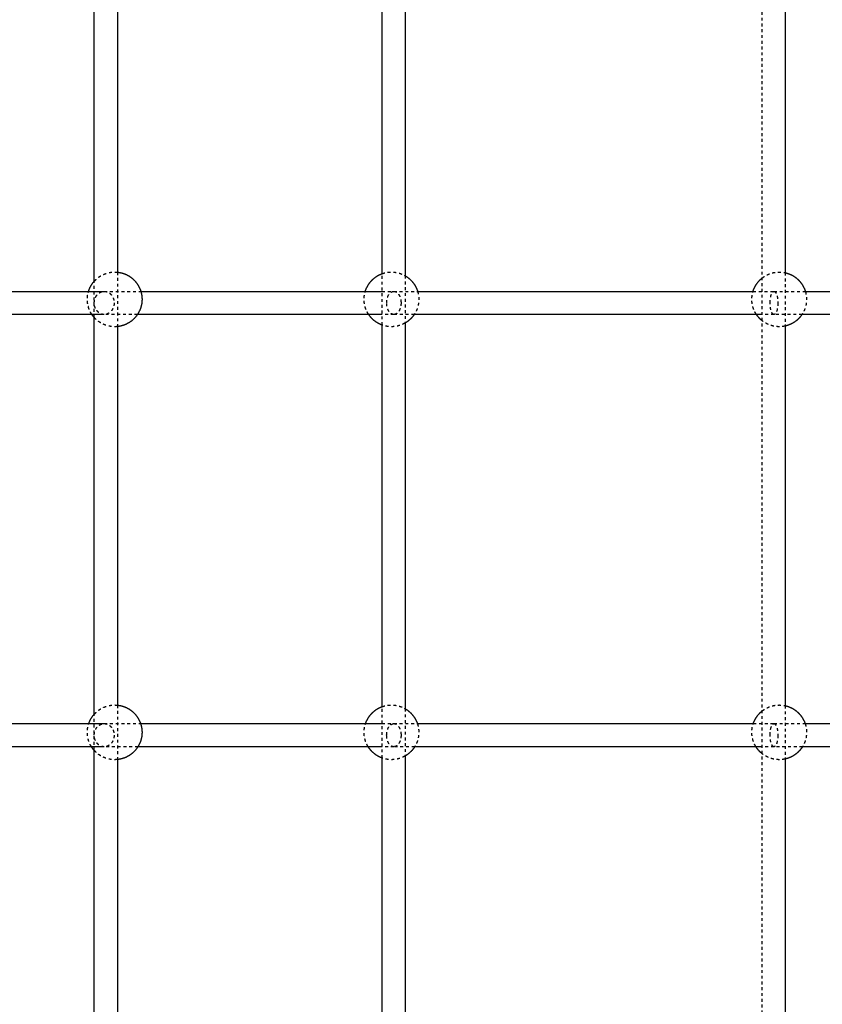
# Model space of a CAD drawing. Units: millimetres. Extents: x -8580 to 16893, y 5422 to 20588.
# Drawn here: x 2159 to 2716, y 11540 to 12222 of the extents above; entities that cross this region are included whole.
import ezdxf

# ---------------------------------------------------------------- set-up
doc = ezdxf.new("R2010")
doc.units = ezdxf.units.MM
doc.linetypes.add('Ukryte', pattern=[4, 2, -2])
doc.layers.add('Make2D$Ukryte$Krzywe', color=7, linetype='Ukryte', true_color=0x8c8c8c)
doc.layers.add('Make2D$Widoczne$Krzywe', color=7, linetype='Continuous', true_color=0x000000)

msp = doc.modelspace()

# ---------------------------------------------------------------- linework, layer by layer
at = {"layer": 'Make2D$Ukryte$Krzywe', "color": 18, "lineweight": -3, "true_color": 0x000000}
for points, degree in [([(2673.9, 11109.5), (2673.9, 11725.46), (2673.9, 12341.43)], 2), ([(2226.96, 12047.16), (2226.96, 12028.3), (2226.96, 12009.44)], 2), ([(2410.45, 12010.51), (2410.45, 12028.3), (2410.45, 12046.09)], 2), ([(2689.9, 12046.8), (2689.9, 12028.3), (2689.9, 12009.8)], 2), ([(2210.96, 12015.68), (2210.96, 12028.3), (2210.96, 12040.92)], 2), ([(2426.45, 12044.71), (2426.45, 12028.3), (2426.45, 12011.89)], 2), ([(2410.45, 12033.84), (2413.17, 12033.84), (2415.9, 12033.84), (2418.63, 12033.84)], 3), ([(2667.66, 12033.84), (2672.49, 12033.84), (2677.33, 12033.84), (2682.16, 12033.84)], 3), ([(2418.63, 12017.84), (2415.9, 12017.84), (2413.17, 12017.84), (2410.45, 12017.84)], 3), ([(2682.16, 12017.84), (2679.41, 12017.84), (2676.65, 12017.84), (2673.9, 12017.84)], 3), ([(2226.96, 11747.08), (2226.96, 11728.22), (2226.96, 11709.36)], 2), ([(2410.45, 11710.43), (2410.45, 11728.22), (2410.45, 11746.01)], 2), ([(2426.45, 11744.63), (2426.45, 11728.22), (2426.45, 11711.81)], 2), ([(2689.9, 11746.72), (2689.9, 11728.22), (2689.9, 11709.73)], 2), ([(2210.96, 11715.6), (2210.96, 11728.22), (2210.96, 11740.84)], 2), ([(2410.45, 11734.26), (2413.18, 11734.26), (2415.9, 11734.26), (2418.63, 11734.26)], 3), ([(2667.82, 11734.26), (2672.6, 11734.26), (2677.38, 11734.26), (2682.16, 11734.26)], 3), ([(2418.63, 11718.26), (2415.9, 11718.26), (2413.18, 11718.26), (2410.45, 11718.26)], 3), ([(2682.16, 11718.26), (2679.41, 11718.26), (2676.65, 11718.26), (2673.9, 11718.26)], 3)]:
    msp.add_open_spline(points, degree=degree, dxfattribs=at)
at = {"layer": 'Make2D$Ukryte$Krzywe', "color": 70, "lineweight": -3, "true_color": 0x88ff00}
for points, weights, knots in [([(2210.96, 12040.92), (2211.32, 12041.32), (2211.7, 12041.7), (2214.47, 12044.48), (2218.12, 12045.92), (2221.48, 12047.25), (2225.1, 12047.25), (2226.03, 12047.25), (2226.96, 12047.16)], [0.854240105269, 0.853553390593, 0.853553390593, 0.853553390593, 0.890165042945, 0.926776695297, 1, 0.979998084283, 0.962728062695], [14.003251, 14.003251, 14.003251, 15.078239, 15.078239, 22.927436, 22.927436, 30.156478, 30.156478, 32.131187, 32.131187, 32.131187]), ([(2410.45, 12046.09), (2413.6, 12047.25), (2416.97, 12047.25), (2420.58, 12047.25), (2423.94, 12045.92), (2425.24, 12045.41), (2426.45, 12044.71)], [0.895039689553, 0.931499062824, 1, 0.926776695297, 0.890165042945, 0.876815644444, 0.868333724706], [23.393656, 23.393656, 23.393656, 30.156478, 30.156478, 37.385521, 37.385521, 40.247508, 40.247508, 40.247508]), ([(2673.9, 12043.06), (2676.14, 12044.86), (2678.81, 12045.92), (2682.17, 12047.25), (2685.78, 12047.25), (2687.87, 12047.25), (2689.9, 12046.8)], [0.85602510483, 0.863066199976, 0.890165042945, 0.926776695297, 1, 0.956456170134, 0.92585948276], [17.117697, 17.117697, 17.117697, 22.927436, 22.927436, 30.156478, 30.156478, 34.455386, 34.455386, 34.455386]), ([(2209.3, 12017.84), (2208.21, 12019.49), (2207.48, 12021.33), (2206.15, 12024.69), (2206.15, 12028.3), (2206.15, 12031.13), (2206.98, 12033.84)], [0.862207828094, 0.871353762979, 0.890165042945, 0.926776695297, 1, 0.941697535285, 0.906606105675], [-11.262006, -11.262006, -11.262006, -7.229043, -7.229043, 0, 0, 5.755968, 5.755968, 5.755968]), ([(2401.17, 12017.84), (2400.08, 12019.49), (2399.35, 12021.33), (2398.02, 12024.69), (2398.02, 12028.3), (2398.02, 12031.13), (2398.85, 12033.84)], [0.862207828094, 0.871353762979, 0.890165042945, 0.926776695297, 1, 0.941697535285, 0.906606105675], [-11.262006, -11.262006, -11.262006, -7.229043, -7.229043, 0, 0, 5.755968, 5.755968, 5.755968]), ([(2435.09, 12033.84), (2435.92, 12031.13), (2435.92, 12028.3), (2435.92, 12024.69), (2434.59, 12021.33), (2433.86, 12019.49), (2432.77, 12017.84)], [0.906606105675, 0.941697535285, 1, 0.926776695297, 0.890165042945, 0.871354514996, 0.862208559362], [54.556989, 54.556989, 54.556989, 60.312957, 60.312957, 67.542, 67.542, 71.574801, 71.574801, 71.574801]), ([(2669.98, 12017.84), (2668.89, 12019.49), (2668.16, 12021.33), (2666.83, 12024.69), (2666.83, 12028.3), (2666.83, 12031.13), (2667.66, 12033.84)], [0.862207828094, 0.871353762979, 0.890165042945, 0.926776695297, 1, 0.941697430824, 0.906605979927], [-11.262006, -11.262006, -11.262006, -7.229043, -7.229043, 0, 0, 5.755978, 5.755978, 5.755978]), ([(2703.9, 12033.84), (2704.73, 12031.13), (2704.73, 12028.3), (2704.73, 12024.69), (2703.4, 12021.33), (2702.67, 12019.49), (2701.58, 12017.84)], [0.906606105675, 0.941697535285, 1, 0.926776695297, 0.890165042945, 0.871353823702, 0.86220788714], [54.556989, 54.556989, 54.556989, 60.312957, 60.312957, 67.542, 67.542, 71.574949, 71.574949, 71.574949]), ([(2226.96, 12009.44), (2226.03, 12009.35), (2225.1, 12009.35), (2221.48, 12009.35), (2218.12, 12010.68), (2214.47, 12012.13), (2211.7, 12014.9), (2211.32, 12015.28), (2210.96, 12015.68)], [0.962732636541, 0.98000073294, 1, 0.926776695297, 0.890165042945, 0.853553390593, 0.853553390593, 0.853553390593, 0.854240105269], [88.494988, 88.494988, 88.494988, 90.469435, 90.469435, 97.698478, 97.698478, 105.547674, 105.547674, 106.622663, 106.622663, 106.622663]), ([(2426.45, 12011.89), (2425.24, 12011.2), (2423.94, 12010.68), (2420.58, 12009.35), (2416.97, 12009.35), (2413.6, 12009.35), (2410.45, 12010.51)], [0.868332283216, 0.87681451006, 0.890165042945, 0.926776695297, 1, 0.931496290875, 0.895036738887], [80.378163, 80.378163, 80.378163, 83.240393, 83.240393, 90.469435, 90.469435, 97.232531, 97.232531, 97.232531]), ([(2689.9, 12009.8), (2687.87, 12009.35), (2685.78, 12009.35), (2682.17, 12009.35), (2678.81, 12010.68), (2676.14, 12011.74), (2673.9, 12013.54)], [0.925854783603, 0.956452826265, 1, 0.926776695297, 0.890165042945, 0.863065503807, 0.856024743072], [86.170198, 86.170198, 86.170198, 90.469435, 90.469435, 97.698478, 97.698478, 103.508366, 103.508366, 103.508366]), ([(2210.96, 11740.84), (2211.32, 11741.24), (2211.7, 11741.62), (2214.47, 11744.4), (2218.12, 11745.84), (2221.48, 11747.17), (2225.1, 11747.17), (2226.03, 11747.17), (2226.96, 11747.08)], [0.854240105269, 0.853553390593, 0.853553390593, 0.853553390593, 0.890165042945, 0.926776695297, 1, 0.98000165273, 0.962734224908], [14.003251, 14.003251, 14.003251, 15.078239, 15.078239, 22.927436, 22.927436, 30.156478, 30.156478, 32.130835, 32.130835, 32.130835]), ([(2410.45, 11746.01), (2413.61, 11747.17), (2416.97, 11747.17), (2420.58, 11747.17), (2423.94, 11745.84), (2425.24, 11745.33), (2426.45, 11744.63)], [0.895041810311, 0.931501055069, 1, 0.926776695297, 0.890165042945, 0.876814930576, 0.868332817568], [23.393853, 23.393853, 23.393853, 30.156478, 30.156478, 37.385521, 37.385521, 40.247661, 40.247661, 40.247661]), ([(2673.9, 11742.98), (2676.14, 11744.78), (2678.81, 11745.84), (2682.17, 11747.17), (2685.78, 11747.17), (2687.87, 11747.17), (2689.9, 11746.72)], [0.856025607065, 0.863067166395, 0.890165042945, 0.926776695297, 1, 0.956450432214, 0.925851419324], [17.117904, 17.117904, 17.117904, 22.927436, 22.927436, 30.156478, 30.156478, 34.455952, 34.455952, 34.455952]), ([(2208.98, 11718.26), (2208.1, 11719.69), (2207.48, 11721.25), (2206.15, 11724.61), (2206.15, 11728.22), (2206.15, 11731.32), (2207.14, 11734.26)], [0.865102842978, 0.874116574577, 0.890165042945, 0.926776695297, 1, 0.936583504661, 0.900628566113], [-10.669685, -10.669685, -10.669685, -7.229043, -7.229043, 0, 0, 6.260856, 6.260856, 6.260856]), ([(2400.85, 11718.26), (2399.97, 11719.69), (2399.35, 11721.25), (2398.02, 11724.61), (2398.02, 11728.22), (2398.02, 11731.32), (2399.01, 11734.26)], [0.865102492013, 0.874116262137, 0.890165042945, 0.926776695297, 1, 0.936583504661, 0.900628566113], [-10.669751, -10.669751, -10.669751, -7.229043, -7.229043, 0, 0, 6.260856, 6.260856, 6.260856]), ([(2434.93, 11734.26), (2435.92, 11731.32), (2435.92, 11728.22), (2435.92, 11724.61), (2434.59, 11721.25), (2433.97, 11719.69), (2433.09, 11718.26)], [0.900624027743, 0.936579502228, 1, 0.926776695297, 0.890165042945, 0.874118495208, 0.865105000549], [54.051706, 54.051706, 54.051706, 60.312957, 60.312957, 67.542, 67.542, 70.98223, 70.98223, 70.98223]), ([(2669.67, 11718.26), (2668.78, 11719.69), (2668.16, 11721.25), (2666.83, 11724.61), (2666.83, 11728.22), (2666.83, 11731.32), (2667.82, 11734.26)], [0.865102842978, 0.874116574577, 0.890165042945, 0.926776695297, 1, 0.936583504661, 0.900628566113], [-10.669685, -10.669685, -10.669685, -7.229043, -7.229043, 0, 0, 6.260856, 6.260856, 6.260856]), ([(2703.75, 11734.26), (2704.73, 11731.32), (2704.73, 11728.22), (2704.73, 11724.61), (2703.4, 11721.25), (2702.78, 11719.69), (2701.9, 11718.26)], [0.900628566113, 0.936583504661, 1, 0.926776695297, 0.890165042945, 0.874117788899, 0.865104207083], [54.052101, 54.052101, 54.052101, 60.312957, 60.312957, 67.542, 67.542, 70.982381, 70.982381, 70.982381]), ([(2226.96, 11709.36), (2226.03, 11709.27), (2225.1, 11709.27), (2221.48, 11709.27), (2218.12, 11710.6), (2214.47, 11712.05), (2211.7, 11714.82), (2211.32, 11715.2), (2210.96, 11715.6)], [0.962728691691, 0.97999844853, 1, 0.926776695297, 0.890165042945, 0.853553390593, 0.853553390593, 0.853553390593, 0.854240105269], [88.494762, 88.494762, 88.494762, 90.469435, 90.469435, 97.698478, 97.698478, 105.547674, 105.547674, 106.622663, 106.622663, 106.622663]), ([(2426.45, 11711.81), (2425.24, 11711.12), (2423.94, 11710.6), (2420.58, 11709.27), (2416.97, 11709.27), (2413.6, 11709.27), (2410.45, 11710.43)], [0.86833106238, 0.876813549278, 0.890165042945, 0.926776695297, 1, 0.931496290875, 0.895036738887], [80.377957, 80.377957, 80.377957, 83.240393, 83.240393, 90.469435, 90.469435, 97.232531, 97.232531, 97.232531]), ([(2689.9, 11709.73), (2687.87, 11709.27), (2685.78, 11709.27), (2682.17, 11709.27), (2678.81, 11710.6), (2676.14, 11711.66), (2673.9, 11713.46)], [0.925859156836, 0.956455938214, 1, 0.926776695297, 0.890165042945, 0.863065457345, 0.85602471893], [86.170505, 86.170505, 86.170505, 90.469435, 90.469435, 97.698478, 97.698478, 103.508376, 103.508376, 103.508376])]:
    msp.add_rational_spline(points, weights, degree=2, knots=knots, dxfattribs=at)
at = {"layer": 'Make2D$Ukryte$Krzywe', "color": 18, "lineweight": -3, "true_color": 0x000000}
for points, knots in [([(2210.95, 12025.84), (2210.95, 12026.5), (2211.05, 12027.51), (2211.42, 12028.82), (2211.81, 12029.78), (2212.33, 12030.69), (2212.95, 12031.52), (2213.66, 12032.24), (2214.44, 12032.84), (2215.27, 12033.3), (2216.39, 12033.72), (2217.26, 12033.84), (2217.83, 12033.84)], [12.655808, 12.655808, 12.655808, 12.655808, 14.639868, 15.681763, 16.753578, 17.847152, 18.953134, 20.061398, 21.161571, 22.243612, 23.298351, 25.311617, 25.311617, 25.311617, 25.311617]), ([(2217.83, 12033.84), (2217.83, 12033.84), (2217.84, 12033.84), (2217.84, 12033.84), (2226.3, 12033.84), (2234.76, 12033.84), (2243.22, 12033.84)], [27.586996, 27.586996, 27.586996, 27.586996, 27.611124, 27.611124, 27.611124, 65.358002, 65.358002, 65.358002, 65.358002]), ([(2217.83, 12033.84), (2218.4, 12033.84), (2219.26, 12033.72), (2220.38, 12033.3), (2221.21, 12032.84), (2221.99, 12032.24), (2222.71, 12031.52), (2223.33, 12030.69), (2223.84, 12029.78), (2224.24, 12028.82), (2224.6, 12027.51), (2224.71, 12026.5), (2224.71, 12025.84)], [25.311617, 25.311617, 25.311617, 25.311617, 27.324883, 28.379622, 29.461663, 30.561836, 31.6701, 32.776082, 33.869656, 34.941471, 35.983366, 37.967425, 37.967425, 37.967425, 37.967425]), ([(2413.65, 12025.84), (2413.65, 12026.5), (2413.73, 12027.51), (2413.99, 12028.82), (2414.28, 12029.78), (2414.65, 12030.69), (2415.1, 12031.52), (2415.61, 12032.24), (2416.18, 12032.84), (2416.78, 12033.3), (2417.59, 12033.72), (2418.22, 12033.84), (2418.63, 12033.84)], [12.651133, 12.651133, 12.651133, 12.651133, 14.635148, 15.676961, 16.74862, 17.841944, 18.94757, 20.055369, 21.15498, 22.23638, 23.290427, 25.302265, 25.302265, 25.302265, 25.302265]), ([(2418.63, 12033.84), (2418.64, 12033.84), (2418.65, 12033.84), (2418.66, 12033.84), (2424.13, 12033.84), (2429.61, 12033.84), (2435.09, 12033.84)], [27.637317, 27.637317, 27.637317, 27.637317, 27.661663, 27.661663, 27.661663, 46.273761, 46.273761, 46.273761, 46.273761]), ([(2418.63, 12033.84), (2419.05, 12033.84), (2419.67, 12033.72), (2420.48, 12033.3), (2421.09, 12032.84), (2421.65, 12032.24), (2422.17, 12031.52), (2422.62, 12030.69), (2422.99, 12029.78), (2423.28, 12028.82), (2423.54, 12027.51), (2423.62, 12026.5), (2423.62, 12025.84)], [25.302265, 25.302265, 25.302265, 25.302265, 27.314103, 28.368151, 29.449551, 30.549162, 31.656961, 32.762586, 33.855911, 34.92757, 35.969382, 37.953398, 37.953398, 37.953398, 37.953398]), ([(2679.48, 12025.84), (2679.48, 12026.5), (2679.52, 12027.51), (2679.66, 12028.82), (2679.82, 12029.78), (2680.02, 12030.69), (2680.26, 12031.52), (2680.54, 12032.24), (2680.84, 12032.84), (2681.17, 12033.3), (2681.6, 12033.72), (2681.94, 12033.84), (2682.16, 12033.84)], [-37.887725, -37.887725, -37.887725, -37.887725, -35.903915, -34.862489, -33.791559, -32.699403, -31.595444, -30.489819, -29.392841, -28.314441, -27.263631, -25.258483, -25.258483, -25.258483, -25.258483]), ([(2682.16, 12033.84), (2682.17, 12033.84), (2682.18, 12033.84), (2682.18, 12033.84), (2689.42, 12033.84), (2696.66, 12033.84), (2703.9, 12033.84)], [26.752236, 26.752236, 26.752236, 26.752236, 26.777681, 26.777681, 26.777681, 48.874094, 48.874094, 48.874094, 48.874094]), ([(2682.16, 12033.84), (2682.38, 12033.84), (2682.72, 12033.72), (2683.15, 12033.3), (2683.48, 12032.84), (2683.78, 12032.24), (2684.06, 12031.52), (2684.3, 12030.69), (2684.5, 12029.78), (2684.66, 12028.82), (2684.8, 12027.51), (2684.84, 12026.5), (2684.84, 12025.84)], [-25.258483, -25.258483, -25.258483, -25.258483, -23.253336, -22.202526, -21.124125, -20.027148, -18.921523, -17.817564, -16.725408, -15.654478, -14.613051, -12.629242, -12.629242, -12.629242, -12.629242]), ([(2217.83, 12017.84), (2217.26, 12017.84), (2216.39, 12017.97), (2215.27, 12018.39), (2214.44, 12018.85), (2213.66, 12019.45), (2212.95, 12020.17), (2212.33, 12021), (2211.81, 12021.91), (2211.42, 12022.87), (2211.05, 12024.17), (2210.95, 12025.18), (2210.95, 12025.84)], [0, 0, 0, 0, 2.013266, 3.068005, 4.150046, 5.250219, 6.358483, 7.464465, 8.558039, 9.629854, 10.671749, 12.655808, 12.655808, 12.655808, 12.655808]), ([(2224.71, 12025.84), (2224.71, 12025.18), (2224.6, 12024.17), (2224.24, 12022.87), (2223.84, 12021.91), (2223.33, 12021), (2222.71, 12020.17), (2221.99, 12019.45), (2221.21, 12018.85), (2220.38, 12018.39), (2219.26, 12017.97), (2218.4, 12017.84), (2217.83, 12017.84)], [37.967425, 37.967425, 37.967425, 37.967425, 39.951485, 40.99338, 42.065195, 43.158769, 44.264751, 45.373015, 46.473188, 47.555228, 48.609968, 50.623234, 50.623234, 50.623234, 50.623234]), ([(2418.63, 12017.84), (2418.22, 12017.84), (2417.59, 12017.97), (2416.78, 12018.39), (2416.18, 12018.85), (2415.61, 12019.45), (2415.1, 12020.17), (2414.65, 12021), (2414.28, 12021.91), (2413.99, 12022.87), (2413.73, 12024.17), (2413.65, 12025.18), (2413.65, 12025.84)], [0, 0, 0, 0, 2.011838, 3.065886, 4.147285, 5.246896, 6.354696, 7.460321, 8.553646, 9.625305, 10.667117, 12.651133, 12.651133, 12.651133, 12.651133]), ([(2423.62, 12025.84), (2423.62, 12025.18), (2423.54, 12024.17), (2423.28, 12022.87), (2422.99, 12021.91), (2422.62, 12021), (2422.17, 12020.17), (2421.65, 12019.45), (2421.09, 12018.85), (2420.48, 12018.39), (2419.67, 12017.97), (2419.05, 12017.84), (2418.63, 12017.84)], [37.953398, 37.953398, 37.953398, 37.953398, 39.937414, 40.979226, 42.050885, 43.144209, 44.249835, 45.357634, 46.457245, 47.538645, 48.592693, 50.604531, 50.604531, 50.604531, 50.604531]), ([(2682.16, 12017.84), (2681.94, 12017.84), (2681.6, 12017.97), (2681.17, 12018.39), (2680.84, 12018.85), (2680.54, 12019.45), (2680.26, 12020.17), (2680.02, 12021), (2679.82, 12021.91), (2679.66, 12022.87), (2679.52, 12024.17), (2679.48, 12025.18), (2679.48, 12025.84)], [-50.516967, -50.516967, -50.516967, -50.516967, -48.51182, -47.461009, -46.382609, -45.285632, -44.180006, -43.076047, -41.983892, -40.912961, -39.871535, -37.887725, -37.887725, -37.887725, -37.887725]), ([(2684.84, 12025.84), (2684.84, 12025.18), (2684.8, 12024.17), (2684.66, 12022.87), (2684.5, 12021.91), (2684.3, 12021), (2684.06, 12020.17), (2683.78, 12019.45), (2683.48, 12018.85), (2683.15, 12018.39), (2682.72, 12017.97), (2682.38, 12017.84), (2682.16, 12017.84)], [-12.629242, -12.629242, -12.629242, -12.629242, -10.645432, -9.604006, -8.533075, -7.440919, -6.336961, -5.231335, -4.134358, -3.055957, -2.005147, 0, 0, 0, 0]), ([(2240.9, 12017.84), (2233.22, 12017.84), (2225.53, 12017.84), (2217.84, 12017.84), (2217.84, 12017.84), (2217.83, 12017.84), (2217.83, 12017.84)], [292.113422, 292.113422, 292.113422, 292.113422, 326.40964, 326.40964, 326.40964, 326.433768, 326.433768, 326.433768, 326.433768]), ([(2432.77, 12017.84), (2428.07, 12017.84), (2423.36, 12017.84), (2418.66, 12017.84), (2418.65, 12017.84), (2418.64, 12017.84), (2418.63, 12017.84)], [309.289179, 309.289179, 309.289179, 309.289179, 325.274417, 325.274417, 325.274417, 325.298763, 325.298763, 325.298763, 325.298763]), ([(2701.58, 12017.84), (2695.12, 12017.84), (2688.65, 12017.84), (2682.18, 12017.84), (2682.18, 12017.84), (2682.17, 12017.84), (2682.16, 12017.84)], [273.043697, 273.043697, 273.043697, 273.043697, 292.779913, 292.779913, 292.779913, 292.805358, 292.805358, 292.805358, 292.805358]), ([(2210.95, 11726.26), (2210.95, 11726.92), (2211.05, 11727.93), (2211.42, 11729.23), (2211.81, 11730.19), (2212.33, 11731.1), (2212.95, 11731.93), (2213.66, 11732.65), (2214.44, 11733.25), (2215.27, 11733.71), (2216.39, 11734.13), (2217.26, 11734.26), (2217.83, 11734.26)], [12.655808, 12.655808, 12.655808, 12.655808, 14.639868, 15.681763, 16.753578, 17.847152, 18.953134, 20.061398, 21.161571, 22.243612, 23.298351, 25.311617, 25.311617, 25.311617, 25.311617]), ([(2217.83, 11734.26), (2217.83, 11734.26), (2217.84, 11734.26), (2217.84, 11734.26), (2226.25, 11734.26), (2234.66, 11734.26), (2243.06, 11734.26)], [27.586996, 27.586996, 27.586996, 27.586996, 27.611124, 27.611124, 27.611124, 65.123125, 65.123125, 65.123125, 65.123125]), ([(2217.83, 11734.26), (2218.4, 11734.26), (2219.26, 11734.13), (2220.38, 11733.71), (2221.21, 11733.25), (2221.99, 11732.65), (2222.71, 11731.93), (2223.33, 11731.1), (2223.84, 11730.19), (2224.24, 11729.23), (2224.6, 11727.93), (2224.71, 11726.92), (2224.71, 11726.26)], [25.311617, 25.311617, 25.311617, 25.311617, 27.324883, 28.379622, 29.461663, 30.561836, 31.6701, 32.776082, 33.869656, 34.941471, 35.983366, 37.967425, 37.967425, 37.967425, 37.967425]), ([(2413.65, 11726.26), (2413.65, 11726.92), (2413.73, 11727.93), (2413.99, 11729.23), (2414.28, 11730.19), (2414.65, 11731.1), (2415.1, 11731.93), (2415.61, 11732.65), (2416.18, 11733.25), (2416.78, 11733.71), (2417.59, 11734.13), (2418.22, 11734.26), (2418.63, 11734.26)], [12.651133, 12.651133, 12.651133, 12.651133, 14.635148, 15.676961, 16.74862, 17.841944, 18.94757, 20.055369, 21.15498, 22.23638, 23.290427, 25.302265, 25.302265, 25.302265, 25.302265]), ([(2418.63, 11734.26), (2418.64, 11734.26), (2418.65, 11734.26), (2418.66, 11734.26), (2424.08, 11734.26), (2429.51, 11734.26), (2434.93, 11734.26)], [27.637317, 27.637317, 27.637317, 27.637317, 27.661663, 27.661663, 27.661663, 46.094718, 46.094718, 46.094718, 46.094718]), ([(2418.63, 11734.26), (2419.05, 11734.26), (2419.67, 11734.13), (2420.48, 11733.71), (2421.09, 11733.25), (2421.65, 11732.65), (2422.17, 11731.93), (2422.62, 11731.1), (2422.99, 11730.19), (2423.28, 11729.23), (2423.54, 11727.93), (2423.62, 11726.92), (2423.62, 11726.26)], [25.302265, 25.302265, 25.302265, 25.302265, 27.314103, 28.368151, 29.449551, 30.549162, 31.656961, 32.762586, 33.855911, 34.92757, 35.969382, 37.953398, 37.953398, 37.953398, 37.953398]), ([(2679.48, 11726.26), (2679.48, 11726.92), (2679.52, 11727.93), (2679.66, 11729.23), (2679.82, 11730.19), (2680.02, 11731.1), (2680.26, 11731.93), (2680.54, 11732.65), (2680.84, 11733.25), (2681.17, 11733.71), (2681.6, 11734.13), (2681.94, 11734.26), (2682.16, 11734.26)], [-37.887725, -37.887725, -37.887725, -37.887725, -35.903915, -34.862489, -33.791559, -32.699403, -31.595444, -30.489819, -29.392841, -28.314441, -27.263631, -25.258483, -25.258483, -25.258483, -25.258483]), ([(2682.16, 11734.26), (2682.17, 11734.26), (2682.18, 11734.26), (2682.18, 11734.26), (2689.37, 11734.26), (2696.56, 11734.26), (2703.75, 11734.26)], [26.752236, 26.752236, 26.752236, 26.752236, 26.777681, 26.777681, 26.777681, 48.713445, 48.713445, 48.713445, 48.713445]), ([(2682.16, 11734.26), (2682.38, 11734.26), (2682.72, 11734.13), (2683.15, 11733.71), (2683.48, 11733.25), (2683.78, 11732.65), (2684.06, 11731.93), (2684.3, 11731.1), (2684.5, 11730.19), (2684.66, 11729.23), (2684.8, 11727.93), (2684.84, 11726.92), (2684.84, 11726.26)], [-25.258483, -25.258483, -25.258483, -25.258483, -23.253336, -22.202526, -21.124125, -20.027148, -18.921523, -17.817564, -16.725408, -15.654478, -14.613051, -12.629242, -12.629242, -12.629242, -12.629242]), ([(2217.83, 11718.26), (2217.26, 11718.26), (2216.39, 11718.38), (2215.27, 11718.8), (2214.44, 11719.26), (2213.66, 11719.86), (2212.95, 11720.58), (2212.33, 11721.41), (2211.81, 11722.32), (2211.42, 11723.28), (2211.05, 11724.59), (2210.95, 11725.59), (2210.95, 11726.26)], [0, 0, 0, 0, 2.013266, 3.068005, 4.150046, 5.250219, 6.358483, 7.464465, 8.558039, 9.629854, 10.671749, 12.655808, 12.655808, 12.655808, 12.655808]), ([(2224.71, 11726.26), (2224.71, 11725.59), (2224.6, 11724.59), (2224.24, 11723.28), (2223.84, 11722.32), (2223.33, 11721.41), (2222.71, 11720.58), (2221.99, 11719.86), (2221.21, 11719.26), (2220.38, 11718.8), (2219.26, 11718.38), (2218.4, 11718.26), (2217.83, 11718.26)], [37.967425, 37.967425, 37.967425, 37.967425, 39.951485, 40.99338, 42.065195, 43.158769, 44.264751, 45.373015, 46.473188, 47.555228, 48.609968, 50.623234, 50.623234, 50.623234, 50.623234]), ([(2418.63, 11718.26), (2418.22, 11718.26), (2417.59, 11718.38), (2416.78, 11718.8), (2416.18, 11719.26), (2415.61, 11719.86), (2415.1, 11720.58), (2414.65, 11721.41), (2414.28, 11722.32), (2413.99, 11723.28), (2413.73, 11724.59), (2413.65, 11725.59), (2413.65, 11726.26)], [0, 0, 0, 0, 2.011838, 3.065886, 4.147285, 5.246896, 6.354696, 7.460321, 8.553646, 9.625305, 10.667117, 12.651133, 12.651133, 12.651133, 12.651133]), ([(2423.62, 11726.26), (2423.62, 11725.59), (2423.54, 11724.59), (2423.28, 11723.28), (2422.99, 11722.32), (2422.62, 11721.41), (2422.17, 11720.58), (2421.65, 11719.86), (2421.09, 11719.26), (2420.48, 11718.8), (2419.67, 11718.38), (2419.05, 11718.26), (2418.63, 11718.26)], [37.953398, 37.953398, 37.953398, 37.953398, 39.937414, 40.979226, 42.050885, 43.144209, 44.249835, 45.357634, 46.457245, 47.538645, 48.592693, 50.604531, 50.604531, 50.604531, 50.604531]), ([(2682.16, 11718.26), (2681.94, 11718.26), (2681.6, 11718.38), (2681.17, 11718.8), (2680.84, 11719.26), (2680.54, 11719.86), (2680.26, 11720.58), (2680.02, 11721.41), (2679.82, 11722.32), (2679.66, 11723.28), (2679.52, 11724.59), (2679.48, 11725.59), (2679.48, 11726.26)], [-50.516967, -50.516967, -50.516967, -50.516967, -48.51182, -47.461009, -46.382609, -45.285632, -44.180006, -43.076047, -41.983892, -40.912961, -39.871535, -37.887725, -37.887725, -37.887725, -37.887725]), ([(2684.84, 11726.26), (2684.84, 11725.59), (2684.8, 11724.59), (2684.66, 11723.28), (2684.5, 11722.32), (2684.3, 11721.41), (2684.06, 11720.58), (2683.78, 11719.86), (2683.48, 11719.26), (2683.15, 11718.8), (2682.72, 11718.38), (2682.38, 11718.26), (2682.16, 11718.26)], [-12.629242, -12.629242, -12.629242, -12.629242, -10.645432, -9.604006, -8.533075, -7.440919, -6.336961, -5.231335, -4.134358, -3.055957, -2.005147, 0, 0, 0, 0]), ([(2241.22, 11718.26), (2233.43, 11718.26), (2225.63, 11718.26), (2217.84, 11718.26), (2217.84, 11718.26), (2217.83, 11718.26), (2217.83, 11718.26)], [291.643806, 291.643806, 291.643806, 291.643806, 326.40964, 326.40964, 326.40964, 326.433768, 326.433768, 326.433768, 326.433768]), ([(2433.09, 11718.26), (2428.28, 11718.26), (2423.47, 11718.26), (2418.66, 11718.26), (2418.65, 11718.26), (2418.64, 11718.26), (2418.63, 11718.26)], [308.931864, 308.931864, 308.931864, 308.931864, 325.274417, 325.274417, 325.274417, 325.298763, 325.298763, 325.298763, 325.298763]), ([(2701.9, 11718.26), (2695.33, 11718.26), (2688.76, 11718.26), (2682.18, 11718.26), (2682.18, 11718.26), (2682.17, 11718.26), (2682.16, 11718.26)], [272.722445, 272.722445, 272.722445, 272.722445, 292.779913, 292.779913, 292.779913, 292.805358, 292.805358, 292.805358, 292.805358])]:
    msp.add_open_spline(points, degree=3, knots=knots, dxfattribs=at)
at = {"layer": 'Make2D$Widoczne$Krzywe', "color": 6, "linetype": 'Continuous', "true_color": 0xff00ff}
msp.add_rational_spline([(-7079, 7387.94), (-8578.85, 7387.94), (-8578.85, 8887.79), (-8578.85, 11387.94), (-8578.85, 13888.09), (-8578.85, 15387.94), (-7079, 15387.94), (-3230.49, 15387.94), (618.01, 15387.94), (2117.86, 15387.94), (2117.86, 16887.79), (2117.86, 17985.82), (2117.86, 19083.86), (2117.86, 20583.71), (3617.71, 20583.71), (6117.86, 20583.71), (8618.01, 20583.71), (10117.86, 20583.71), (10117.86, 19083.86), (10117.86, 17985.82), (10117.86, 16887.79), (10117.86, 15387.94), (11617.71, 15387.94), (12519.51, 15387.94), (13421.3, 15387.94), (14921.15, 15387.94), (14921.15, 13888.09), (14921.15, 11387.94), (14921.15, 8887.79), (14921.15, 7387.94), (13421.3, 7387.94), (3171.15, 7387.94), (-7079, 7387.94)], [1, 0.707106781187, 1, 1, 1, 0.707106781187, 1, 1, 1, 0.707106781187, 1, 1, 1, 0.707106781187, 1, 1, 1, 0.707106781187, 1, 1, 1, 0.707106781187, 1, 1, 1, 0.707106781187, 1, 1, 1, 0.707106781187, 1, 1, 1], degree=2, knots=[-2355.954241, -2355.954241, -2355.954241, 0, 0, 5000.305895, 5000.305895, 7356.260136, 7356.260136, 15053.275961, 15053.275961, 17409.230202, 17409.230202, 19605.305651, 19605.305651, 21961.259892, 21961.259892, 26961.565786, 26961.565786, 29317.520027, 29317.520027, 31513.595476, 31513.595476, 33869.549717, 33869.549717, 35673.145681, 35673.145681, 38029.099922, 38029.099922, 43029.405817, 43029.405817, 45385.360058, 45385.360058, 65885.665953, 65885.665953, 65885.665953], dxfattribs=at)
at = {"layer": 'Make2D$Widoczne$Krzywe', "color": 18, "lineweight": -3, "true_color": 0x000000}
for points, degree in [([(2210.96, 12040.92), (2210.96, 12177.48), (2210.96, 12314.05)], 2), ([(2226.96, 12307.81), (2226.96, 12177.48), (2226.96, 12047.16)], 2), ([(2410.45, 12046.09), (2410.45, 12177.48), (2410.45, 12308.88)], 2), ([(2426.45, 12310.26), (2426.45, 12177.48), (2426.45, 12044.71)], 2), ([(2689.9, 12308.17), (2689.9, 12177.49), (2689.9, 12046.8)], 2), ([(2127.76, 12033.84), (2157.79, 12033.84), (2187.8, 12033.84), (2217.83, 12033.84)], 3), ([(2243.22, 12033.84), (2298.97, 12033.84), (2354.7, 12033.84), (2410.45, 12033.84)], 3), ([(2435.09, 12033.84), (2512.63, 12033.84), (2590.13, 12033.84), (2667.66, 12033.84)], 3), ([(2703.9, 12033.84), (2777.76, 12033.84), (2851.58, 12033.84), (2925.42, 12033.84)], 3), ([(2217.83, 12017.84), (2187.03, 12017.84), (2156.24, 12017.84), (2125.44, 12017.84)], 3), ([(2410.45, 12017.84), (2353.92, 12017.84), (2297.42, 12017.84), (2240.9, 12017.84)], 3), ([(2673.9, 12017.84), (2593.51, 12017.84), (2513.16, 12017.84), (2432.77, 12017.84)], 3), ([(2929.75, 12017.84), (2853.69, 12017.84), (2777.65, 12017.84), (2701.58, 12017.84)], 3), ([(2210.96, 11740.84), (2210.96, 11878.26), (2210.96, 12015.68)], 2), ([(2426.45, 12011.89), (2426.45, 11878.26), (2426.45, 11744.63)], 2), ([(2226.96, 12009.44), (2226.96, 11878.26), (2226.96, 11747.08)], 2), ([(2410.45, 11746.01), (2410.45, 11878.26), (2410.45, 12010.51)], 2), ([(2689.9, 12009.8), (2689.9, 11878.26), (2689.9, 11746.72)], 2), ([(2243.06, 11734.26), (2298.86, 11734.26), (2354.64, 11734.26), (2410.45, 11734.26)], 3), ([(2434.93, 11734.26), (2512.58, 11734.26), (2590.18, 11734.26), (2667.82, 11734.26)], 3), ([(2703.75, 11734.26), (2777.68, 11734.26), (2851.59, 11734.26), (2925.52, 11734.26)], 3), ([(2410.45, 11718.26), (2354.03, 11718.26), (2297.63, 11718.26), (2241.22, 11718.26)], 3), ([(2673.9, 11718.26), (2593.62, 11718.26), (2513.37, 11718.26), (2433.09, 11718.26)], 3), ([(2929.34, 11718.26), (2853.52, 11718.26), (2777.72, 11718.26), (2701.9, 11718.26)], 3), ([(2210.96, 11437.19), (2210.96, 11576.4), (2210.96, 11715.6)], 2), ([(2410.45, 11442.37), (2410.45, 11576.4), (2410.45, 11710.43)], 2), ([(2426.45, 11711.81), (2426.45, 11576.4), (2426.45, 11440.99)], 2), ([(2226.96, 11709.36), (2226.96, 11576.4), (2226.96, 11443.43)], 2), ([(2689.9, 11709.73), (2689.9, 11576.4), (2689.9, 11443.07)], 2)]:
    msp.add_open_spline(points, degree=degree, dxfattribs=at)
at = {"layer": 'Make2D$Widoczne$Krzywe', "color": 70, "lineweight": -3, "true_color": 0x88ff00}
for points, weights, knots in [([(2226.96, 12047.16), (2229.6, 12046.9), (2232.07, 12045.92), (2235.72, 12044.48), (2238.5, 12041.7), (2241.27, 12038.93), (2242.72, 12035.28), (2244.05, 12031.92), (2244.05, 12028.3), (2244.05, 12024.69), (2242.72, 12021.33), (2241.27, 12017.68), (2238.5, 12014.9), (2235.72, 12012.13), (2232.07, 12010.68), (2229.6, 12009.71), (2226.96, 12009.44)], [0.962728062695, 0.916775737438, 0.890165042945, 0.853553390593, 0.853553390593, 0.853553390593, 0.890165042945, 0.926776695297, 1, 0.926776695297, 0.890165042945, 0.853553390593, 0.853553390593, 0.853553390593, 0.890165042945, 0.916777061767, 0.962732636541], [32.131187, 32.131187, 32.131187, 37.385521, 37.385521, 45.234718, 45.234718, 53.083914, 53.083914, 60.312957, 60.312957, 67.542, 67.542, 75.391196, 75.391196, 83.240393, 83.240393, 88.494988, 88.494988, 88.494988]), ([(2398.85, 12033.84), (2399.07, 12034.57), (2399.35, 12035.28), (2400.79, 12038.93), (2403.57, 12041.7), (2406.34, 12044.48), (2409.99, 12045.92), (2410.22, 12046.01), (2410.45, 12046.09)], [0.906606105675, 0.897625462939, 0.890165042945, 0.853553390593, 0.853553390593, 0.853553390593, 0.890165042945, 0.892526226709, 0.895039689553], [5.755968, 5.755968, 5.755968, 7.229043, 7.229043, 15.078239, 15.078239, 22.927436, 22.927436, 23.393656, 23.393656, 23.393656]), ([(2689.9, 12046.8), (2691.36, 12046.47), (2692.76, 12045.92), (2696.41, 12044.48), (2699.18, 12041.7), (2701.96, 12038.93), (2703.4, 12035.28), (2703.68, 12034.57), (2703.9, 12033.84)], [0.92585948276, 0.905004780364, 0.890165042945, 0.853553390593, 0.853553390593, 0.853553390593, 0.890165042945, 0.897625462939, 0.906606105675], [34.455386, 34.455386, 34.455386, 37.385521, 37.385521, 45.234718, 45.234718, 53.083914, 53.083914, 54.556989, 54.556989, 54.556989]), ([(2206.98, 12033.84), (2207.2, 12034.57), (2207.48, 12035.28), (2208.72, 12038.41), (2210.96, 12040.92)], [0.906606105675, 0.897625462939, 0.890165042945, 0.858567546453, 0.854240105269], [5.755968, 5.755968, 5.755968, 7.229043, 7.229043, 14.003251, 14.003251, 14.003251]), ([(2426.45, 12044.71), (2428.61, 12043.46), (2430.37, 12041.7), (2433.14, 12038.93), (2434.59, 12035.28), (2434.87, 12034.57), (2435.09, 12033.84)], [0.868333724706, 0.853553390593, 0.853553390593, 0.853553390593, 0.890165042945, 0.897625462939, 0.906606105675], [40.247508, 40.247508, 40.247508, 45.234718, 45.234718, 53.083914, 53.083914, 54.556989, 54.556989, 54.556989]), ([(2667.66, 12033.84), (2667.88, 12034.57), (2668.16, 12035.28), (2669.61, 12038.93), (2672.38, 12041.7), (2673.1, 12042.42), (2673.9, 12043.06)], [0.906605979927, 0.897625410709, 0.890165042945, 0.853553390593, 0.853553390593, 0.853553390593, 0.85602510483], [5.755978, 5.755978, 5.755978, 7.229043, 7.229043, 15.078239, 15.078239, 17.117697, 17.117697, 17.117697]), ([(2410.45, 12010.51), (2410.22, 12010.59), (2409.99, 12010.68), (2406.34, 12012.13), (2403.57, 12014.9), (2402.22, 12016.25), (2401.17, 12017.84)], [0.895036738887, 0.892524840734, 0.890165042945, 0.853553390593, 0.853553390593, 0.853553390593, 0.862207828094], [97.232531, 97.232531, 97.232531, 97.698478, 97.698478, 105.547674, 105.547674, 109.363908, 109.363908, 109.363908]), ([(2432.77, 12017.84), (2431.72, 12016.25), (2430.37, 12014.9), (2428.61, 12013.14), (2426.45, 12011.89)], [0.862208559362, 0.853553390593, 0.853553390593, 0.853553390593, 0.868332283216], [71.574801, 71.574801, 71.574801, 75.391196, 75.391196, 80.378163, 80.378163, 80.378163]), ([(2673.9, 12013.54), (2673.1, 12014.18), (2672.38, 12014.9), (2671.03, 12016.25), (2669.98, 12017.84)], [0.856024743072, 0.853553390593, 0.853553390593, 0.853553390593, 0.862207828094], [103.508366, 103.508366, 103.508366, 105.547674, 105.547674, 109.363908, 109.363908, 109.363908]), ([(2701.58, 12017.84), (2700.53, 12016.25), (2699.18, 12014.9), (2696.41, 12012.13), (2692.76, 12010.68), (2691.36, 12010.13), (2689.9, 12009.8)], [0.86220788714, 0.853553390593, 0.853553390593, 0.853553390593, 0.890165042945, 0.905003108429, 0.925854783603], [71.574949, 71.574949, 71.574949, 75.391196, 75.391196, 83.240393, 83.240393, 86.170198, 86.170198, 86.170198]), ([(2226.96, 11747.08), (2229.6, 11746.82), (2232.07, 11745.84), (2235.72, 11744.4), (2238.5, 11741.62), (2241.27, 11738.85), (2242.72, 11735.2), (2244.05, 11731.84), (2244.05, 11728.22), (2244.05, 11724.61), (2242.72, 11721.25), (2241.27, 11717.6), (2238.5, 11714.82), (2235.72, 11712.05), (2232.07, 11710.6), (2229.6, 11709.63), (2226.96, 11709.36)], [0.962734224908, 0.916777521662, 0.890165042945, 0.853553390593, 0.853553390593, 0.853553390593, 0.890165042945, 0.926776695297, 1, 0.926776695297, 0.890165042945, 0.853553390593, 0.853553390593, 0.853553390593, 0.890165042945, 0.916775919562, 0.962728691691], [32.130835, 32.130835, 32.130835, 37.385521, 37.385521, 45.234718, 45.234718, 53.083914, 53.083914, 60.312957, 60.312957, 67.542, 67.542, 75.391196, 75.391196, 83.240393, 83.240393, 88.494762, 88.494762, 88.494762]), ([(2399.01, 11734.26), (2399.17, 11734.73), (2399.35, 11735.2), (2400.79, 11738.85), (2403.57, 11741.62), (2406.34, 11744.4), (2409.99, 11745.84), (2410.22, 11745.93), (2410.45, 11746.01)], [0.900628566113, 0.895068447627, 0.890165042945, 0.853553390593, 0.853553390593, 0.853553390593, 0.890165042945, 0.892527222831, 0.895041810311], [6.260856, 6.260856, 6.260856, 7.229043, 7.229043, 15.078239, 15.078239, 22.927436, 22.927436, 23.393853, 23.393853, 23.393853]), ([(2426.45, 11744.63), (2428.61, 11743.38), (2430.37, 11741.62), (2433.14, 11738.85), (2434.59, 11735.2), (2434.77, 11734.73), (2434.93, 11734.26)], [0.868332817568, 0.853553390593, 0.853553390593, 0.853553390593, 0.890165042945, 0.89506644641, 0.900624027743], [40.247661, 40.247661, 40.247661, 45.234718, 45.234718, 53.083914, 53.083914, 54.051706, 54.051706, 54.051706]), ([(2689.9, 11746.72), (2691.36, 11746.39), (2692.76, 11745.84), (2696.41, 11744.4), (2699.18, 11741.62), (2701.96, 11738.85), (2703.4, 11735.2), (2703.59, 11734.73), (2703.75, 11734.26)], [0.925851419324, 0.905001911404, 0.890165042945, 0.853553390593, 0.853553390593, 0.853553390593, 0.890165042945, 0.895068447627, 0.900628566113], [34.455952, 34.455952, 34.455952, 37.385521, 37.385521, 45.234718, 45.234718, 53.083914, 53.083914, 54.052101, 54.052101, 54.052101]), ([(2207.14, 11734.26), (2207.3, 11734.73), (2207.48, 11735.2), (2208.72, 11738.33), (2210.96, 11740.84)], [0.900628566113, 0.895068447627, 0.890165042945, 0.858567546453, 0.854240105269], [6.260856, 6.260856, 6.260856, 7.229043, 7.229043, 14.003251, 14.003251, 14.003251]), ([(2667.82, 11734.26), (2667.98, 11734.73), (2668.16, 11735.2), (2669.61, 11738.85), (2672.38, 11741.62), (2673.1, 11742.34), (2673.9, 11742.98)], [0.900628566113, 0.895068447627, 0.890165042945, 0.853553390593, 0.853553390593, 0.853553390593, 0.856025607065], [6.260856, 6.260856, 6.260856, 7.229043, 7.229043, 15.078239, 15.078239, 17.117904, 17.117904, 17.117904]), ([(2410.45, 11710.43), (2410.22, 11710.51), (2409.99, 11710.6), (2406.34, 11712.05), (2403.57, 11714.82), (2402.01, 11716.38), (2400.85, 11718.26)], [0.895036738887, 0.892524840734, 0.890165042945, 0.853553390593, 0.853553390593, 0.853553390593, 0.865102492013], [97.232531, 97.232531, 97.232531, 97.698478, 97.698478, 105.547674, 105.547674, 109.956162, 109.956162, 109.956162]), ([(2433.09, 11718.26), (2431.93, 11716.38), (2430.37, 11714.82), (2428.61, 11713.06), (2426.45, 11711.81)], [0.865105000549, 0.853553390593, 0.853553390593, 0.853553390593, 0.86833106238], [70.98223, 70.98223, 70.98223, 75.391196, 75.391196, 80.377957, 80.377957, 80.377957]), ([(2673.9, 11713.46), (2673.1, 11714.1), (2672.38, 11714.82), (2670.82, 11716.38), (2669.67, 11718.26)], [0.85602471893, 0.853553390593, 0.853553390593, 0.853553390593, 0.865102842978], [103.508376, 103.508376, 103.508376, 105.547674, 105.547674, 109.956229, 109.956229, 109.956229]), ([(2701.9, 11718.26), (2700.74, 11716.38), (2699.18, 11714.82), (2696.41, 11712.05), (2692.76, 11710.6), (2691.36, 11710.05), (2689.9, 11709.73)], [0.865104207083, 0.853553390593, 0.853553390593, 0.853553390593, 0.890165042945, 0.905004664404, 0.925859156836], [70.982381, 70.982381, 70.982381, 75.391196, 75.391196, 83.240393, 83.240393, 86.170505, 86.170505, 86.170505])]:
    msp.add_rational_spline(points, weights, degree=2, knots=knots, dxfattribs=at)
for points, weights in [([(2210.96, 12015.68), (2210.05, 12016.7), (2209.3, 12017.84)], [0.854240105269, 0.855991244002, 0.862207828094]), ([(2210.96, 11715.6), (2209.86, 11716.84), (2208.98, 11718.26)], [0.854240105269, 0.856369625394, 0.865102842978])]:
    msp.add_rational_spline(points, weights, degree=2, dxfattribs=at)
at = {"layer": 'Make2D$Widoczne$Krzywe', "color": 18, "lineweight": -3, "true_color": 0x000000}
for points, knots in [([(2103.95, 11734.26), (2103.95, 11734.26), (2103.95, 11734.26), (2103.96, 11734.26), (2141.92, 11734.26), (2179.87, 11734.26), (2217.83, 11734.26)], [26.54118, 26.54118, 26.54118, 26.54118, 26.566379, 26.566379, 26.566379, 330.458779, 330.458779, 330.458779, 330.458779]), ([(2217.83, 11718.26), (2179.87, 11718.26), (2141.92, 11718.26), (2103.96, 11718.26), (2103.95, 11718.26), (2103.95, 11718.26), (2103.95, 11718.26)], [27.653439, 27.653439, 27.653439, 27.653439, 331.545838, 331.545838, 331.545838, 331.571037, 331.571037, 331.571037, 331.571037])]:
    msp.add_open_spline(points, degree=3, knots=knots, dxfattribs=at)

doc.saveas('drawing.dxf')
